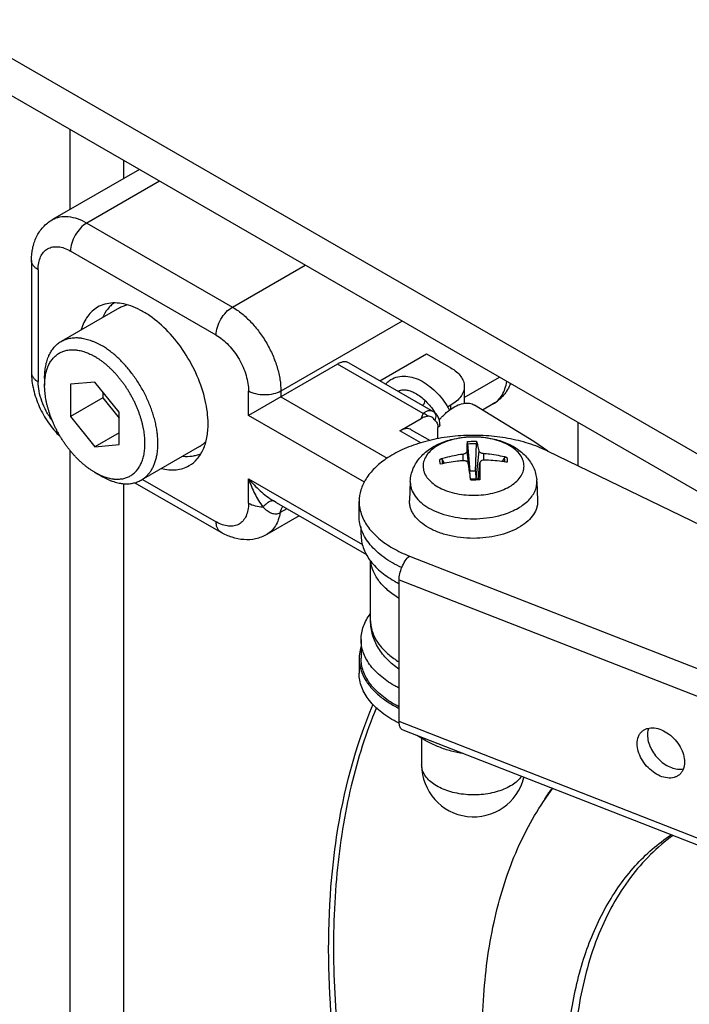
# Model space of a CAD drawing. Units: millimetres. Extents: x 9169 to 10942, y 2572 to 3899.
# Drawn here: x 10477 to 10506, y 2913 to 2956 of the extents above; entities that cross this region are included whole.
import ezdxf

# ---------------------------------------------------------------- set-up
doc = ezdxf.new("R2010")
doc.units = ezdxf.units.MM
doc.layers.add('21_ASSEM_MEMBER', color=7, linetype='Continuous')

msp = doc.modelspace()

# ---------------------------------------------------------------- linework, layer by layer
at = {"color": 7, "linetype": 'Continuous'}
for p, q in [((10473.774, 2955.676), (10520.133, 2928.911)), ((10473.774, 2954.043), (10520.133, 2927.278)), ((10479.262, 2947.382), (10479.262, 2950.875)), ((10481.605, 2948.735), (10481.605, 2949.522)), ((10482.286, 2949.129), (10478.483, 2946.933)), ((10483.165, 2948.621), (10479.983, 2946.784)), ((10479.983, 2946.784), (10486.347, 2943.11)), ((10485.64, 2941.885), (10479.276, 2945.559)), ((10477.568, 2945.151), (10477.568, 2940.252)), ((10486.347, 2943.11), (10489.529, 2944.947)), ((10477.861, 2944.743), (10477.861, 2939.843)), ((10493.772, 2942.498), (10488.468, 2939.436)), ((10492.791, 2939.89), (10494.832, 2941.069)), ((10494.832, 2941.069), (10495.893, 2940.456)), ((10490.943, 2940.619), (10487.054, 2938.374)), ((10494.691, 2938.456), (10490.943, 2940.619)), ((10491.443, 2940.669), (10495.12, 2938.546)), ((10496.478, 2939.161), (10498.014, 2940.048)), ((10496.478, 2939.64), (10496.478, 2938.895)), ((10487.054, 2938.374), (10487.054, 2939.436)), ((10488.468, 2939.436), (10488.468, 2939.191)), ((10488.468, 2939.191), (10493.118, 2936.506)), ((10495.893, 2938.823), (10495.748, 2938.74)), ((10495.893, 2938.652), (10495.893, 2938.823)), ((10497.746, 2938.879), (10497.279, 2938.609)), ((10492.114, 2935.453), (10487.054, 2938.374)), ((10495.128, 2938.541), (10495.12, 2938.546)), ((10493.664, 2937.7), (10494.598, 2938.239)), ((10501.456, 2936.169), (10501.456, 2938.061)), ((10494.585, 2937.168), (10493.664, 2937.7)), ((10494.164, 2937.749), (10494.984, 2937.276)), ((10495.327, 2937.351), (10495.327, 2937.843)), ((10496.621, 2937.133), (10496.692, 2936.284)), ((10496.968, 2935.931), (10497.015, 2937.144)), ((10479.262, 2890.855), (10479.262, 2936.829)), ((10496.416, 2936.685), (10496.419, 2936.391)), ((10496.692, 2936.036), (10496.609, 2936.808)), ((10497.117, 2936.823), (10496.986, 2935.581)), ((10497.331, 2936.416), (10497.331, 2936.712)), ((10500.1, 2936.826), (10523.848, 2925.322)), ((10495.617, 2936.275), (10495.524, 2936.432)), ((10496.692, 2936.284), (10496.722, 2935.924)), ((10497.163, 2936.295), (10497.087, 2935.588)), ((10497.088, 2935.588), (10497.163, 2936.295)), ((10497.164, 2936.305), (10497.163, 2936.295)), ((10498.228, 2936.511), (10498.14, 2936.354)), ((10496.731, 2935.768), (10496.722, 2935.924)), ((10496.968, 2935.931), (10496.984, 2935.581)), ((10481.605, 2887.589), (10481.605, 2935.388)), ((10482.09, 2935.431), (10485.847, 2933.262)), ((10482.422, 2935.578), (10485.64, 2933.72)), ((10487.054, 2935.598), (10492.034, 2932.723)), ((10487.054, 2934.536), (10487.054, 2935.598)), ((10494.123, 2935.49), (10494.087, 2934.654)), ((10494.123, 2935.49), (10494.125, 2935.371)), ((10496.763, 2935.548), (10496.758, 2935.583)), ((10497.157, 2935.594), (10497.156, 2935.559)), ((10499.65, 2935.49), (10499.685, 2934.654)), ((10488.26, 2934.564), (10488.143, 2934.635)), ((10488.26, 2934.564), (10492.205, 2932.286)), ((10491.886, 2933.961), (10491.886, 2934.615)), ((10488.726, 2934.295), (10488.435, 2934.127)), ((10489.266, 2933.983), (10487.847, 2933.163)), ((10491.971, 2933.145), (10491.971, 2933.499)), ((10492.386, 2929.389), (10492.386, 2932.012)), ((10494.083, 2932.224), (10524.563, 2920.308)), ((10493.634, 2931.189), (10524.114, 2919.272)), ((10493.634, 2924.983), (10493.634, 2931.189)), ((10491.971, 2928.572), (10491.971, 2927.756)), ((10491.886, 2927.756), (10491.886, 2927.103)), ((10524.114, 2913.067), (10493.634, 2924.983)), ((10493.791, 2924.621), (10524.271, 2912.704)), ((10494.618, 2924.252), (10494.618, 2923.09))]:
    msp.add_line(p, q, dxfattribs=at)
msp.add_lwpolyline([(10500.125, 2936.814), (10499.516, 2937.237), (10496.925, 2938.826)], dxfattribs=at)
for centre, radius, start, end in [((10492.649, 2936.857), 3.034, 34.2398, 34.4054), ((10492.649, 2936.856), 3.035, 33.6393, 34.2398), ((10492.637, 2936.849), 3.049, 32.252, 33.6383), ((10496.886, 2934.517), 1.417, 86.6733, 91.6659), ((10498.06, 2935.422), 1.591, 2.4503, 4.9812), ((10495.724, 2929.826), 4.747, 240.1943, 240.4681), ((10495.957, 2929.609), 5.242, 243.2651, 243.6051), ((10496.886, 2923.09), 2.268, 180, 346.167), ((10509.845, 2915.061), 11.831, 143.5853, 144.4033)]:
    msp.add_arc(centre, radius, start, end, dxfattribs=at)
for points, knots in [([(10477.568, 2945.151), (10477.568, 2945.329), (10477.601, 2945.682), (10477.767, 2946.186), (10478.059, 2946.624), (10478.333, 2946.846), (10478.483, 2946.933)], [0, 0, 0, 0, 0.255066, 0.504341, 0.752051, 1, 1, 1, 1]), ([(10478.483, 2946.933), (10478.582, 2946.99), (10478.809, 2947.072), (10479.187, 2947.082), (10479.589, 2946.985), (10479.851, 2946.86), (10479.983, 2946.784)], [0, 0, 0, 0, 0.217774, 0.450953, 0.710202, 1, 1, 1, 1]), ([(10479.983, 2946.784), (10479.882, 2946.726), (10479.692, 2946.566), (10479.471, 2946.263), (10479.319, 2945.92), (10479.276, 2945.675), (10479.276, 2945.559)], [0, 0, 0, 0, 0.237236, 0.499998, 0.762761, 1, 1, 1, 1]), ([(10477.861, 2944.743), (10477.861, 2944.844), (10477.877, 2945.037), (10477.955, 2945.302), (10478.086, 2945.516), (10478.269, 2945.67), (10478.493, 2945.751), (10478.745, 2945.758), (10479.013, 2945.693), (10479.188, 2945.61), (10479.276, 2945.559)], [0, 0, 0, 0, 0.144889, 0.274536, 0.391115, 0.500002, 0.608889, 0.725467, 0.855113, 1, 1, 1, 1]), ([(10477.861, 2944.743), (10477.817, 2944.768), (10477.738, 2944.823), (10477.643, 2944.923), (10477.583, 2945.033), (10477.568, 2945.113), (10477.568, 2945.151)], [0, 0, 0, 0, 0.289702, 0.549087, 0.782216, 1, 1, 1, 1]), ([(10480.458, 2943.104), (10480.374, 2943.056), (10480.216, 2942.939), (10479.942, 2942.631), (10479.807, 2942.338), (10479.746, 2942.133)], [0, 0, 0, 0, 0.234354, 0.47571, 1, 1, 1, 1]), ([(10485.286, 2938.007), (10485.286, 2938.349), (10485.19, 2939.067), (10484.833, 2940.123), (10484.283, 2941.14), (10483.585, 2942.034), (10482.905, 2942.636), (10482.334, 2942.985), (10481.921, 2943.168), (10481.518, 2943.275), (10481.132, 2943.304), (10480.774, 2943.251), (10480.556, 2943.161), (10480.458, 2943.104)], [0, 0, 0, 0, 0.12865, 0.270202, 0.417318, 0.561627, 0.695263, 0.756269, 0.812761, 0.864711, 0.912533, 0.957151, 1, 1, 1, 1]), ([(10485.64, 2941.885), (10485.64, 2942.001), (10485.683, 2942.245), (10485.835, 2942.589), (10486.056, 2942.892), (10486.246, 2943.052), (10486.347, 2943.11)], [0, 0, 0, 0, 0.237239, 0.500002, 0.762764, 1, 1, 1, 1]), ([(10486.347, 2943.11), (10486.492, 2943.026), (10486.779, 2942.825), (10487.173, 2942.456), (10487.537, 2942.019), (10487.856, 2941.532), (10488.119, 2941.012), (10488.315, 2940.479), (10488.437, 2939.952), (10488.468, 2939.603), (10488.468, 2939.436)], [0, 0, 0, 0, 0.114154, 0.237325, 0.366975, 0.499999, 0.633023, 0.762673, 0.885845, 1, 1, 1, 1]), ([(10485.64, 2941.885), (10485.737, 2941.829), (10485.928, 2941.695), (10486.286, 2941.36), (10486.664, 2940.844), (10486.922, 2940.258), (10487.033, 2939.781), (10487.054, 2939.548), (10487.054, 2939.436)], [0, 0, 0, 0, 0.114249, 0.237551, 0.499995, 0.76244, 0.885747, 1, 1, 1, 1]), ([(10491.443, 2940.669), (10491.41, 2940.688), (10491.334, 2940.716), (10491.208, 2940.719), (10491.074, 2940.686), (10490.987, 2940.645), (10490.943, 2940.619)], [0, 0, 0, 0, 0.217784, 0.450911, 0.710297, 1, 1, 1, 1]), ([(10477.568, 2940.252), (10477.568, 2940.001), (10477.635, 2939.486), (10477.893, 2938.742), (10478.286, 2938.045), (10478.629, 2937.632), (10478.818, 2937.447)], [0, 0, 0, 0, 0.239583, 0.490948, 0.747624, 1, 1, 1, 1]), ([(10477.568, 2940.252), (10477.568, 2940.214), (10477.583, 2940.134), (10477.643, 2940.024), (10477.738, 2939.924), (10477.817, 2939.869), (10477.861, 2939.844)], [0, 0, 0, 0, 0.217784, 0.450913, 0.710298, 1, 1, 1, 1]), ([(10493.274, 2939.938), (10493.369, 2939.996), (10493.583, 2940.082), (10493.933, 2940.105), (10494.293, 2940.031), (10494.648, 2939.873), (10494.99, 2939.641), (10495.423, 2939.241), (10495.69, 2938.87), (10495.836, 2938.603)], [0, 0, 0, 0, 0.105018, 0.212664, 0.325832, 0.446811, 0.576357, 0.713518, 1, 1, 1, 1]), ([(10495.893, 2940.456), (10495.98, 2940.405), (10496.14, 2940.296), (10496.33, 2940.096), (10496.45, 2939.875), (10496.478, 2939.716), (10496.478, 2939.64)], [0, 0, 0, 0, 0.289778, 0.549073, 0.782228, 1, 1, 1, 1]), ([(10478.47, 2938.15), (10478.376, 2938.28), (10478.207, 2938.551), (10478.015, 2938.982), (10477.893, 2939.415), (10477.861, 2939.704), (10477.861, 2939.843)], [0, 0, 0, 0, 0.263278, 0.523957, 0.772262, 1, 1, 1, 1]), ([(10493.045, 2939.745), (10493.061, 2939.764), (10493.131, 2939.836), (10493.21, 2939.899), (10493.274, 2939.938)], [0, 0, 0, 0, 0.251314, 1, 1, 1, 1]), ([(10496.478, 2939.64), (10496.478, 2939.563), (10496.45, 2939.405), (10496.33, 2939.184), (10496.14, 2938.983), (10495.98, 2938.874), (10495.893, 2938.823)], [0, 0, 0, 0, 0.217773, 0.450928, 0.710222, 1, 1, 1, 1]), ([(10497.746, 2938.879), (10497.824, 2938.923), (10497.971, 2939.037), (10498.144, 2939.266), (10498.271, 2939.545), (10498.32, 2939.752), (10498.338, 2939.86)], [0, 0, 0, 0, 0.227216, 0.46471, 0.720593, 1, 1, 1, 1]), ([(10498.499, 2939.769), (10498.463, 2939.677), (10498.376, 2939.498), (10498.205, 2939.254), (10497.995, 2939.043), (10497.832, 2938.928), (10497.746, 2938.879)], [0, 0, 0, 0, 0.249976, 0.499761, 0.749599, 1, 1, 1, 1]), ([(10488.468, 2939.436), (10488.368, 2939.378), (10488.134, 2939.293), (10487.761, 2939.253), (10487.388, 2939.293), (10487.154, 2939.378), (10487.054, 2939.436)], [0, 0, 0, 0, 0.237237, 0.499999, 0.762762, 1, 1, 1, 1]), ([(10493.591, 2939.429), (10493.629, 2939.452), (10493.721, 2939.487), (10493.884, 2939.498), (10494.077, 2939.463), (10494.292, 2939.377), (10494.518, 2939.24), (10494.829, 2938.987), (10495.032, 2938.747), (10495.152, 2938.571)], [0, 0, 0, 0, 0.069717, 0.151976, 0.253033, 0.374007, 0.512816, 0.666162, 1, 1, 1, 1]), ([(10494.666, 2938.81), (10494.693, 2938.841), (10494.739, 2938.908), (10494.763, 2938.986), (10494.768, 2939.024)], [0, 0, 0, 0, 0.521361, 1, 1, 1, 1]), ([(10495.83, 2938.606), (10495.927, 2938.679), (10496.121, 2938.802), (10496.423, 2938.907), (10496.698, 2938.919), (10496.859, 2938.864), (10496.925, 2938.826)], [0, 0, 0, 0, 0.310087, 0.579149, 0.805468, 1, 1, 1, 1]), ([(10494.691, 2938.456), (10494.678, 2938.439), (10494.636, 2938.373), (10494.607, 2938.297), (10494.598, 2938.239)], [0, 0, 0, 0, 0.263283, 1, 1, 1, 1]), ([(10494.891, 2938.333), (10494.842, 2938.327), (10494.741, 2938.307), (10494.645, 2938.266), (10494.598, 2938.239)], [0, 0, 0, 0, 0.473382, 1, 1, 1, 1]), ([(10494.691, 2938.456), (10494.721, 2938.487), (10494.786, 2938.542), (10494.899, 2938.588), (10495.016, 2938.591), (10495.088, 2938.565), (10495.12, 2938.546)], [0, 0, 0, 0, 0.277087, 0.528028, 0.764411, 1, 1, 1, 1]), ([(10494.891, 2938.333), (10494.877, 2938.349), (10494.821, 2938.404), (10494.747, 2938.442), (10494.691, 2938.456)], [0, 0, 0, 0, 0.264942, 1, 1, 1, 1]), ([(10495.186, 2938.162), (10495.158, 2938.215), (10495.098, 2938.29), (10494.984, 2938.335), (10494.922, 2938.336), (10494.891, 2938.333)], [0, 0, 0, 0, 0.4971, 0.73968, 1, 1, 1, 1]), ([(10495.415, 2937.966), (10495.415, 2938.078), (10495.384, 2938.251), (10495.261, 2938.441), (10495.175, 2938.513), (10495.128, 2938.541)], [0, 0, 0, 0, 0.504771, 0.752506, 1, 1, 1, 1]), ([(10495.128, 2938.541), (10495.154, 2938.526), (10495.203, 2938.478), (10495.239, 2938.376), (10495.232, 2938.264), (10495.204, 2938.194), (10495.186, 2938.162)], [0, 0, 0, 0, 0.218028, 0.46806, 0.73822, 1, 1, 1, 1]), ([(10495.389, 2938.172), (10495.421, 2938.213), (10495.555, 2938.37), (10495.707, 2938.513), (10495.83, 2938.606)], [0, 0, 0, 0, 0.253245, 1, 1, 1, 1]), ([(10484.458, 2936.176), (10484.59, 2936.252), (10484.836, 2936.459), (10485.099, 2936.889), (10485.255, 2937.418), (10485.286, 2937.804), (10485.286, 2938.007)], [0, 0, 0, 0, 0.217768, 0.450949, 0.710192, 1, 1, 1, 1]), ([(10495.186, 2938.162), (10495.208, 2938.148), (10495.25, 2938.112), (10495.295, 2938.037), (10495.322, 2937.945), (10495.327, 2937.878), (10495.327, 2937.843)], [0, 0, 0, 0, 0.217695, 0.451199, 0.710639, 1, 1, 1, 1]), ([(10495.415, 2937.966), (10495.415, 2937.954), (10495.411, 2937.931), (10495.385, 2937.884), (10495.352, 2937.858), (10495.327, 2937.843)], [0, 0, 0, 0, 0.218408, 0.452257, 1, 1, 1, 1]), ([(10500.1, 2936.826), (10499.839, 2936.952), (10499.278, 2937.17), (10498.381, 2937.388), (10497.427, 2937.503), (10496.453, 2937.509), (10495.496, 2937.406), (10494.59, 2937.199), (10493.77, 2936.895), (10493.277, 2936.622), (10493.056, 2936.47)], [0, 0, 0, 0, 0.118681, 0.245351, 0.377187, 0.510917, 0.643128, 0.770527, 0.890208, 1, 1, 1, 1]), ([(10494.164, 2937.749), (10494.131, 2937.768), (10494.055, 2937.796), (10493.929, 2937.799), (10493.795, 2937.767), (10493.708, 2937.725), (10493.664, 2937.7)], [0, 0, 0, 0, 0.217784, 0.450911, 0.710297, 1, 1, 1, 1]), ([(10494.571, 2936.554), (10494.704, 2936.704), (10495.023, 2936.968), (10495.59, 2937.242), (10496.222, 2937.405), (10496.886, 2937.46), (10497.551, 2937.405), (10498.182, 2937.242), (10498.75, 2936.968), (10499.069, 2936.704), (10499.202, 2936.554)], [0, 0, 0, 0, 0.118038, 0.240506, 0.368426, 0.500013, 0.631597, 0.759511, 0.881965, 1, 1, 1, 1]), ([(10499.089, 2936.219), (10499.086, 2936.261), (10499.071, 2936.346), (10499.012, 2936.514), (10498.882, 2936.718), (10498.654, 2936.931), (10498.36, 2937.114), (10498.012, 2937.26), (10497.623, 2937.364), (10497.205, 2937.424), (10496.776, 2937.435), (10496.351, 2937.399), (10495.946, 2937.316), (10495.576, 2937.19), (10495.254, 2937.024), (10494.993, 2936.825), (10494.802, 2936.598), (10494.708, 2936.387), (10494.679, 2936.217), (10494.679, 2936.133), (10494.683, 2936.091)], [0, 0, 0, 0, 0.022705, 0.04605, 0.09584, 0.15142, 0.213418, 0.281446, 0.3544, 0.430694, 0.508463, 0.585721, 0.660524, 0.731128, 0.796168, 0.854872, 0.907333, 0.95481, 0.977516, 1, 1, 1, 1]), ([(10496.609, 2936.808), (10496.609, 2936.886), (10496.609, 2937.026), (10496.613, 2937.166), (10496.616, 2937.228)], [0, 0, 0, 0, 0.556278, 1, 1, 1, 1]), ([(10496.616, 2937.228), (10496.649, 2937.232), (10496.78, 2937.243), (10496.911, 2937.244), (10497.01, 2937.24)], [0, 0, 0, 0, 0.248868, 1, 1, 1, 1]), ([(10496.621, 2937.133), (10496.62, 2937.152), (10496.618, 2937.179), (10496.616, 2937.211), (10496.616, 2937.223), (10496.616, 2937.228)], [0, 0, 0, 0, 0.612902, 0.849351, 1, 1, 1, 1]), ([(10496.621, 2937.133), (10496.654, 2937.136), (10496.785, 2937.149), (10496.917, 2937.15), (10497.015, 2937.144)], [0, 0, 0, 0, 0.248757, 1, 1, 1, 1]), ([(10497.009, 2937.24), (10497.011, 2937.235), (10497.013, 2937.223), (10497.015, 2937.201), (10497.016, 2937.174), (10497.015, 2937.154), (10497.015, 2937.144)], [0, 0, 0, 0, 0.152386, 0.388575, 0.682899, 1, 1, 1, 1]), ([(10497.009, 2937.24), (10497.031, 2937.179), (10497.071, 2937.041), (10497.102, 2936.901), (10497.117, 2936.823)], [0, 0, 0, 0, 0.447582, 1, 1, 1, 1]), ([(10495.421, 2936.465), (10495.502, 2936.49), (10495.828, 2936.586), (10496.163, 2936.652), (10496.416, 2936.685)], [0, 0, 0, 0, 0.249806, 1, 1, 1, 1]), ([(10496.416, 2936.685), (10496.442, 2936.689), (10496.489, 2936.699), (10496.544, 2936.723), (10496.577, 2936.748), (10496.595, 2936.767), (10496.606, 2936.787), (10496.609, 2936.801), (10496.609, 2936.808)], [0, 0, 0, 0, 0.315479, 0.596976, 0.718048, 0.824204, 0.916859, 1, 1, 1, 1]), ([(10497.117, 2936.823), (10497.12, 2936.808), (10497.134, 2936.787), (10497.161, 2936.765), (10497.198, 2936.742), (10497.255, 2936.722), (10497.305, 2936.714), (10497.331, 2936.712)], [0, 0, 0, 0, 0.176464, 0.285684, 0.409311, 0.691653, 1, 1, 1, 1]), ([(10497.331, 2936.712), (10497.415, 2936.706), (10497.752, 2936.674), (10498.086, 2936.612), (10498.331, 2936.549)], [0, 0, 0, 0, 0.25103, 1, 1, 1, 1]), ([(10483.241, 2936.049), (10483.453, 2935.997), (10483.779, 2935.964), (10484.19, 2936.047), (10484.373, 2936.127), (10484.458, 2936.176)], [0, 0, 0, 0, 0.524872, 0.766029, 1, 1, 1, 1]), ([(10493.056, 2936.47), (10492.878, 2936.348), (10492.556, 2936.087), (10492.177, 2935.629), (10491.941, 2935.133), (10491.886, 2934.784), (10491.886, 2934.615)], [0, 0, 0, 0, 0.284548, 0.542014, 0.777336, 1, 1, 1, 1]), ([(10494.123, 2935.49), (10494.127, 2935.589), (10494.154, 2935.784), (10494.246, 2936.065), (10494.386, 2936.325), (10494.505, 2936.481), (10494.571, 2936.554)], [0, 0, 0, 0, 0.250485, 0.500417, 0.75009, 1, 1, 1, 1]), ([(10495.418, 2936.351), (10495.415, 2936.379), (10495.415, 2936.418), (10495.42, 2936.455), (10495.421, 2936.465)], [0, 0, 0, 0, 0.749089, 1, 1, 1, 1]), ([(10495.441, 2936.238), (10495.438, 2936.247), (10495.427, 2936.284), (10495.42, 2936.322), (10495.418, 2936.351)], [0, 0, 0, 0, 0.253296, 1, 1, 1, 1]), ([(10495.421, 2936.465), (10495.44, 2936.471), (10495.472, 2936.472), (10495.507, 2936.454), (10495.52, 2936.44), (10495.524, 2936.432)], [0, 0, 0, 0, 0.516625, 0.764694, 1, 1, 1, 1]), ([(10496.442, 2936.392), (10496.357, 2936.385), (10496.021, 2936.354), (10495.687, 2936.296), (10495.441, 2936.238)], [0, 0, 0, 0, 0.251388, 1, 1, 1, 1]), ([(10495.524, 2936.432), (10495.52, 2936.403), (10495.516, 2936.344), (10495.523, 2936.285), (10495.53, 2936.257)], [0, 0, 0, 0, 0.499048, 1, 1, 1, 1]), ([(10496.655, 2936.28), (10496.652, 2936.298), (10496.635, 2936.334), (10496.584, 2936.371), (10496.517, 2936.391), (10496.467, 2936.394), (10496.442, 2936.392)], [0, 0, 0, 0, 0.201842, 0.434304, 0.704343, 1, 1, 1, 1]), ([(10496.758, 2935.583), (10496.749, 2935.645), (10496.715, 2935.878), (10496.681, 2936.11), (10496.655, 2936.28)], [0, 0, 0, 0, 0.267198, 1, 1, 1, 1]), ([(10496.997, 2934.883), (10497.14, 2934.887), (10497.421, 2934.911), (10497.827, 2934.994), (10498.197, 2935.121), (10498.518, 2935.286), (10498.779, 2935.486), (10498.97, 2935.713), (10499.064, 2935.924), (10499.093, 2936.094), (10499.093, 2936.178), (10499.089, 2936.219)], [0, 0, 0, 0, 0.15718, 0.309351, 0.452991, 0.58531, 0.704742, 0.811477, 0.908067, 0.954256, 1, 1, 1, 1]), ([(10497.163, 2936.295), (10497.164, 2936.241), (10497.163, 2936.007), (10497.16, 2935.774), (10497.157, 2935.594)], [0, 0, 0, 0, 0.23201, 1, 1, 1, 1]), ([(10497.356, 2936.418), (10497.332, 2936.419), (10497.286, 2936.414), (10497.225, 2936.392), (10497.186, 2936.36), (10497.169, 2936.329), (10497.165, 2936.313), (10497.164, 2936.305)], [0, 0, 0, 0, 0.297614, 0.565699, 0.795827, 0.899823, 1, 1, 1, 1]), ([(10498.351, 2936.322), (10498.27, 2936.337), (10497.941, 2936.389), (10497.607, 2936.414), (10497.356, 2936.418)], [0, 0, 0, 0, 0.247556, 1, 1, 1, 1]), ([(10498.228, 2936.511), (10498.233, 2936.519), (10498.246, 2936.534), (10498.28, 2936.553), (10498.312, 2936.554), (10498.331, 2936.549)], [0, 0, 0, 0, 0.237968, 0.4882, 1, 1, 1, 1]), ([(10498.254, 2936.337), (10498.255, 2936.366), (10498.252, 2936.426), (10498.238, 2936.483), (10498.228, 2936.511)], [0, 0, 0, 0, 0.495463, 1, 1, 1, 1]), ([(10498.331, 2936.549), (10498.334, 2936.54), (10498.345, 2936.503), (10498.352, 2936.465), (10498.355, 2936.436)], [0, 0, 0, 0, 0.253296, 1, 1, 1, 1]), ([(10498.355, 2936.436), (10498.357, 2936.408), (10498.357, 2936.37), (10498.353, 2936.332), (10498.351, 2936.323)], [0, 0, 0, 0, 0.749089, 1, 1, 1, 1]), ([(10499.202, 2936.554), (10499.263, 2936.486), (10499.376, 2936.339), (10499.511, 2936.097), (10499.605, 2935.835), (10499.637, 2935.653), (10499.645, 2935.561)], [0, 0, 0, 0, 0.249946, 0.49962, 0.749515, 1, 1, 1, 1]), ([(10494.683, 2936.091), (10494.687, 2936.049), (10494.701, 2935.965), (10494.76, 2935.797), (10494.891, 2935.593), (10495.119, 2935.38), (10495.412, 2935.197), (10495.76, 2935.051), (10496.15, 2934.946), (10496.567, 2934.887), (10496.853, 2934.879), (10496.997, 2934.883)], [0, 0, 0, 0, 0.044655, 0.090566, 0.188493, 0.297808, 0.419741, 0.553532, 0.697009, 0.847048, 1, 1, 1, 1]), ([(10496.845, 2935.933), (10496.835, 2935.933), (10496.794, 2935.931), (10496.753, 2935.928), (10496.722, 2935.924)], [0, 0, 0, 0, 0.251094, 1, 1, 1, 1]), ([(10487.054, 2935.598), (10487.211, 2935.416), (10487.466, 2935.155), (10487.839, 2934.843), (10488.039, 2934.701), (10488.143, 2934.635)], [0, 0, 0, 0, 0.495525, 0.74691, 1, 1, 1, 1]), ([(10487.054, 2935.598), (10487.131, 2935.374), (10487.309, 2934.947), (10487.546, 2934.546), (10487.683, 2934.369)], [0, 0, 0, 0, 0.514046, 1, 1, 1, 1]), ([(10494.125, 2935.371), (10494.13, 2935.318), (10494.149, 2935.212), (10494.222, 2935.002), (10494.386, 2934.747), (10494.672, 2934.479), (10495.039, 2934.25), (10495.475, 2934.067), (10495.964, 2933.936), (10496.486, 2933.862), (10496.845, 2933.852), (10497.025, 2933.857)], [0, 0, 0, 0, 0.044658, 0.090576, 0.188511, 0.297834, 0.419772, 0.553563, 0.697034, 0.847063, 1, 1, 1, 1]), ([(10497.154, 2935.593), (10497.121, 2935.59), (10496.989, 2935.578), (10496.856, 2935.576), (10496.757, 2935.582)], [0, 0, 0, 0, 0.248677, 1, 1, 1, 1]), ([(10497.156, 2935.559), (10497.123, 2935.556), (10496.993, 2935.544), (10496.861, 2935.543), (10496.763, 2935.548)], [0, 0, 0, 0, 0.248868, 1, 1, 1, 1]), ([(10498.114, 2934.021), (10498.336, 2934.085), (10498.653, 2934.206), (10499.025, 2934.432), (10499.253, 2934.616), (10499.434, 2934.818), (10499.564, 2935.034), (10499.64, 2935.26), (10499.653, 2935.415), (10499.65, 2935.49)], [0, 0, 0, 0, 0.304168, 0.442482, 0.570539, 0.688574, 0.797791, 0.900489, 1, 1, 1, 1]), ([(10487.054, 2934.536), (10487.054, 2934.435), (10487.038, 2934.242), (10486.96, 2933.977), (10486.829, 2933.763), (10486.646, 2933.609), (10486.422, 2933.528), (10486.171, 2933.521), (10485.903, 2933.586), (10485.728, 2933.669), (10485.64, 2933.72)], [0, 0, 0, 0, 0.144894, 0.274538, 0.391121, 0.500019, 0.608913, 0.725487, 0.855118, 1, 1, 1, 1]), ([(10487.054, 2934.537), (10487.144, 2934.485), (10487.351, 2934.406), (10487.568, 2934.374), (10487.683, 2934.369)], [0, 0, 0, 0, 0.474711, 1, 1, 1, 1]), ([(10488.143, 2934.635), (10488.118, 2934.644), (10488.069, 2934.642), (10488.006, 2934.62), (10487.923, 2934.578), (10487.812, 2934.495), (10487.727, 2934.415), (10487.683, 2934.369)], [0, 0, 0, 0, 0.14783, 0.246854, 0.364975, 0.655271, 1, 1, 1, 1]), ([(10491.886, 2934.615), (10491.886, 2934.509), (10491.907, 2934.296), (10491.966, 2934.091), (10492.004, 2933.991)], [0, 0, 0, 0, 0.494291, 1, 1, 1, 1]), ([(10497.027, 2933), (10496.835, 2932.994), (10496.456, 2933.006), (10495.903, 2933.089), (10495.391, 2933.235), (10494.939, 2933.437), (10494.566, 2933.689), (10494.327, 2933.941), (10494.195, 2934.157), (10494.128, 2934.32), (10494.09, 2934.487), (10494.085, 2934.599), (10494.087, 2934.654)], [0, 0, 0, 0, 0.154942, 0.306603, 0.450957, 0.58464, 0.705458, 0.812986, 0.862429, 0.909574, 0.955142, 1, 1, 1, 1]), ([(10499.685, 2934.654), (10499.688, 2934.602), (10499.683, 2934.497), (10499.639, 2934.285), (10499.512, 2934.024), (10499.265, 2933.743), (10498.933, 2933.497), (10498.528, 2933.293), (10498.064, 2933.137), (10497.557, 2933.035), (10497.206, 2933.005), (10497.027, 2933)], [0, 0, 0, 0, 0.045577, 0.091779, 0.188819, 0.296154, 0.41602, 0.54845, 0.691853, 0.843507, 1, 1, 1, 1]), ([(10487.683, 2934.369), (10487.738, 2934.312), (10487.851, 2934.208), (10488.042, 2934.096), (10488.247, 2934.055), (10488.379, 2934.094), (10488.435, 2934.127)], [0, 0, 0, 0, 0.281255, 0.536952, 0.771079, 1, 1, 1, 1]), ([(10488.435, 2934.127), (10488.417, 2934.02), (10488.367, 2933.817), (10488.241, 2933.543), (10488.068, 2933.319), (10487.923, 2933.207), (10487.847, 2933.163)], [0, 0, 0, 0, 0.27877, 0.534609, 0.772302, 1, 1, 1, 1]), ([(10488.559, 2934.392), (10488.526, 2934.358), (10488.471, 2934.273), (10488.444, 2934.177), (10488.435, 2934.127)], [0, 0, 0, 0, 0.48322, 1, 1, 1, 1]), ([(10497.025, 2933.857), (10497.212, 2933.863), (10497.58, 2933.895), (10497.94, 2933.972), (10498.114, 2934.021)], [0, 0, 0, 0, 0.508737, 1, 1, 1, 1]), ([(10485.847, 2933.262), (10485.814, 2933.281), (10485.752, 2933.333), (10485.686, 2933.441), (10485.647, 2933.573), (10485.64, 2933.669), (10485.64, 2933.72)], [0, 0, 0, 0, 0.217785, 0.450914, 0.710299, 1, 1, 1, 1]), ([(10493.739, 2931.718), (10493.466, 2931.846), (10493.082, 2932.065), (10492.641, 2932.425), (10492.293, 2932.789), (10492.036, 2933.2), (10491.908, 2933.636), (10491.886, 2933.854), (10491.886, 2933.961)], [0, 0, 0, 0, 0.295011, 0.429996, 0.556645, 0.787256, 0.894892, 1, 1, 1, 1]), ([(10492.004, 2933.991), (10492.075, 2933.805), (10492.288, 2933.437), (10492.755, 2932.958), (10493.364, 2932.542), (10493.832, 2932.322), (10494.083, 2932.224)], [0, 0, 0, 0, 0.212717, 0.44867, 0.711336, 1, 1, 1, 1]), ([(10487.847, 2933.163), (10487.697, 2933.077), (10487.368, 2932.95), (10486.842, 2932.917), (10486.323, 2933.025), (10486.001, 2933.173), (10485.847, 2933.262)], [0, 0, 0, 0, 0.247942, 0.495657, 0.744934, 1, 1, 1, 1]), ([(10491.971, 2933.145), (10491.971, 2933.052), (10491.987, 2932.864), (10492.059, 2932.586), (10492.179, 2932.314), (10492.343, 2932.05), (10492.551, 2931.798), (10492.893, 2931.471), (10493.195, 2931.263), (10493.411, 2931.138)], [0, 0, 0, 0, 0.108047, 0.21813, 0.332105, 0.451501, 0.577463, 0.710725, 1, 1, 1, 1]), ([(10493.628, 2930.373), (10493.458, 2930.476), (10493.145, 2930.698), (10492.763, 2931.092), (10492.502, 2931.522), (10492.415, 2931.833), (10492.397, 2931.985)], [0, 0, 0, 0, 0.285964, 0.545088, 0.780638, 1, 1, 1, 1]), ([(10493.751, 2931.729), (10493.792, 2931.828), (10493.884, 2932.007), (10494.012, 2932.164), (10494.083, 2932.224)], [0, 0, 0, 0, 0.537708, 1, 1, 1, 1]), ([(10493.634, 2931.189), (10493.634, 2931.277), (10493.658, 2931.462), (10493.714, 2931.639), (10493.751, 2931.729)], [0, 0, 0, 0, 0.475022, 1, 1, 1, 1]), ([(10493.411, 2931.138), (10493.428, 2931.128), (10493.5, 2931.087), (10493.573, 2931.048), (10493.629, 2931.02)], [0, 0, 0, 0, 0.24717, 1, 1, 1, 1]), ([(10491.971, 2928.572), (10491.971, 2928.67), (10491.989, 2928.867), (10492.068, 2929.158), (10492.198, 2929.441), (10492.315, 2929.619), (10492.38, 2929.706)], [0, 0, 0, 0, 0.23842, 0.481748, 0.73441, 1, 1, 1, 1]), ([(10493.622, 2927.277), (10493.442, 2927.402), (10493.108, 2927.68), (10492.708, 2928.185), (10492.447, 2928.764), (10492.386, 2929.182), (10492.386, 2929.389)], [0, 0, 0, 0, 0.258911, 0.509207, 0.755304, 1, 1, 1, 1]), ([(10492.386, 2929.389), (10492.386, 2929.362), (10492.389, 2929.255), (10492.403, 2929.148), (10492.42, 2929.069)], [0, 0, 0, 0, 0.249, 1, 1, 1, 1]), ([(10492.42, 2929.069), (10492.451, 2928.929), (10492.554, 2928.645), (10492.816, 2928.255), (10493.18, 2927.896), (10493.47, 2927.692), (10493.628, 2927.597)], [0, 0, 0, 0, 0.220233, 0.457168, 0.716309, 1, 1, 1, 1]), ([(10493.411, 2926.566), (10493.195, 2926.69), (10492.893, 2926.899), (10492.551, 2927.226), (10492.343, 2927.478), (10492.179, 2927.741), (10492.059, 2928.013), (10491.987, 2928.291), (10491.971, 2928.479), (10491.971, 2928.572)], [0, 0, 0, 0, 0.289275, 0.422537, 0.548499, 0.667895, 0.78187, 0.891953, 1, 1, 1, 1]), ([(10491.959, 2928.248), (10491.947, 2928.207), (10491.905, 2928.047), (10491.886, 2927.88), (10491.886, 2927.756)], [0, 0, 0, 0, 0.253452, 1, 1, 1, 1]), ([(10491.886, 2927.756), (10491.886, 2927.651), (10491.907, 2927.438), (10491.966, 2927.232), (10492.004, 2927.132)], [0, 0, 0, 0, 0.494291, 1, 1, 1, 1]), ([(10493.411, 2925.749), (10493.195, 2925.874), (10492.893, 2926.082), (10492.551, 2926.409), (10492.343, 2926.661), (10492.179, 2926.925), (10492.059, 2927.197), (10491.987, 2927.475), (10491.971, 2927.663), (10491.971, 2927.756)], [0, 0, 0, 0, 0.289275, 0.422537, 0.548499, 0.667895, 0.78187, 0.891953, 1, 1, 1, 1]), ([(10492.004, 2927.132), (10492.057, 2926.994), (10492.202, 2926.719), (10492.506, 2926.343), (10492.899, 2925.998), (10493.202, 2925.8), (10493.364, 2925.707)], [0, 0, 0, 0, 0.221518, 0.460284, 0.719423, 1, 1, 1, 1]), ([(10493.599, 2924.928), (10493.345, 2925.056), (10492.884, 2925.337), (10492.327, 2925.864), (10492.024, 2926.373), (10491.906, 2926.791), (10491.886, 2927), (10491.886, 2927.103)], [0, 0, 0, 0, 0.293305, 0.55378, 0.785254, 0.893804, 1, 1, 1, 1]), ([(10493.629, 2926.448), (10493.61, 2926.457), (10493.537, 2926.495), (10493.464, 2926.535), (10493.411, 2926.566)], [0, 0, 0, 0, 0.252823, 1, 1, 1, 1]), ([(10490.656, 2917.766), (10490.712, 2918.492), (10491.016, 2921.209), (10491.711, 2923.896), (10492.5, 2925.742)], [0, 0, 0, 0, 0.266195, 1, 1, 1, 1]), ([(10492.641, 2925.597), (10492.18, 2924.494), (10491.429, 2922.11), (10490.822, 2918.272), (10490.7, 2914.106), (10491.063, 2909.682), (10491.904, 2905.077), (10493.208, 2900.369), (10494.952, 2895.641), (10496.38, 2892.548), (10497.159, 2891.017)], [0, 0, 0, 0, 0.100054, 0.208052, 0.324161, 0.448003, 0.578764, 0.715304, 0.856233, 1, 1, 1, 1]), ([(10493.384, 2925.696), (10493.403, 2925.685), (10493.481, 2925.641), (10493.561, 2925.6), (10493.621, 2925.57)], [0, 0, 0, 0, 0.247107, 1, 1, 1, 1]), ([(10493.629, 2925.631), (10493.61, 2925.641), (10493.537, 2925.679), (10493.464, 2925.719), (10493.411, 2925.749)], [0, 0, 0, 0, 0.252823, 1, 1, 1, 1]), ([(10493.791, 2924.621), (10493.766, 2924.63), (10493.717, 2924.666), (10493.668, 2924.749), (10493.64, 2924.858), (10493.634, 2924.939), (10493.634, 2924.983)], [0, 0, 0, 0, 0.193651, 0.416431, 0.684351, 1, 1, 1, 1]), ([(10504.035, 2924.02), (10504.035, 2924.126), (10504.06, 2924.284), (10504.157, 2924.464), (10504.223, 2924.536), (10504.259, 2924.566)], [0, 0, 0, 0, 0.524624, 0.766028, 1, 1, 1, 1]), ([(10504.259, 2924.566), (10504.292, 2924.595), (10504.366, 2924.644), (10504.54, 2924.711), (10504.796, 2924.723), (10505.113, 2924.634), (10505.424, 2924.452), (10505.701, 2924.196), (10505.922, 2923.888), (10506.067, 2923.555), (10506.105, 2923.321), (10506.105, 2923.21)], [0, 0, 0, 0, 0.048385, 0.098085, 0.205022, 0.3258, 0.45919, 0.600139, 0.741721, 0.876834, 1, 1, 1, 1]), ([(10504.535, 2924.701), (10504.527, 2924.679), (10504.495, 2924.582), (10504.483, 2924.479), (10504.483, 2924.402)], [0, 0, 0, 0, 0.239239, 1, 1, 1, 1]), ([(10495.369, 2923.876), (10495.206, 2923.942), (10494.882, 2924.095), (10494.573, 2924.277), (10494.42, 2924.374)], [0, 0, 0, 0, 0.491511, 1, 1, 1, 1]), ([(10504.483, 2924.402), (10504.483, 2924.207), (10504.57, 2923.903), (10504.784, 2923.55), (10504.999, 2923.304), (10505.249, 2923.105), (10505.518, 2922.965), (10505.788, 2922.894), (10505.967, 2922.898), (10506.049, 2922.914)], [0, 0, 0, 0, 0.245057, 0.380405, 0.517874, 0.652361, 0.779254, 0.895378, 1, 1, 1, 1]), ([(10496.428, 2923.589), (10496.251, 2923.616), (10495.891, 2923.689), (10495.543, 2923.806), (10495.369, 2923.876)], [0, 0, 0, 0, 0.487878, 1, 1, 1, 1]), ([(10505.881, 2922.664), (10505.848, 2922.636), (10505.773, 2922.586), (10505.6, 2922.519), (10505.343, 2922.507), (10505.026, 2922.597), (10504.716, 2922.778), (10504.438, 2923.034), (10504.217, 2923.342), (10504.073, 2923.675), (10504.035, 2923.909), (10504.035, 2924.02)], [0, 0, 0, 0, 0.048385, 0.098085, 0.205022, 0.3258, 0.45919, 0.600139, 0.741721, 0.876834, 1, 1, 1, 1]), ([(10498.983, 2922.591), (10498.931, 2922.518), (10498.803, 2922.378), (10498.565, 2922.201), (10498.279, 2922.049), (10497.953, 2921.928), (10497.596, 2921.84), (10497.219, 2921.789), (10496.833, 2921.775), (10496.447, 2921.799), (10496.075, 2921.861), (10495.726, 2921.958), (10495.41, 2922.088), (10495.137, 2922.247), (10494.913, 2922.432), (10494.746, 2922.637), (10494.658, 2922.825), (10494.624, 2922.977), (10494.618, 2923.053), (10494.618, 2923.09)], [0, 0, 0, 0, 0.051758, 0.108862, 0.171329, 0.238617, 0.309781, 0.383601, 0.458684, 0.533563, 0.606782, 0.676988, 0.743024, 0.804043, 0.85964, 0.910018, 0.956159, 0.978238, 1, 1, 1, 1]), ([(10506.105, 2923.21), (10506.105, 2923.104), (10506.08, 2922.946), (10505.982, 2922.767), (10505.917, 2922.695), (10505.881, 2922.664)], [0, 0, 0, 0, 0.524624, 0.766028, 1, 1, 1, 1]), ([(10502.001, 2893.143), (10501.324, 2894.491), (10500.106, 2897.213), (10498.688, 2901.371), (10497.876, 2904.839), (10497.475, 2907.551), (10497.247, 2910.113), (10497.256, 2913.156), (10497.761, 2916.557), (10498.754, 2919.559), (10499.772, 2921.309), (10500.354, 2922.073)], [0, 0, 0, 0, 0.149319, 0.294776, 0.434262, 0.501216, 0.566043, 0.68869, 0.801589, 0.90493, 1, 1, 1, 1]), ([(10500.225, 2921.947), (10500.205, 2921.92), (10500.126, 2921.808), (10500.048, 2921.694), (10499.991, 2921.608)], [0, 0, 0, 0, 0.249075, 1, 1, 1, 1]), ([(10518.273, 2879.035), (10516.488, 2880.065), (10513.02, 2882.721), (10508.563, 2887.743), (10504.868, 2893.659), (10502.633, 2899.03), (10501.492, 2903.371), (10500.995, 2906.49), (10500.855, 2909.459), (10501.076, 2912.218), (10501.655, 2914.711), (10502.588, 2916.89), (10503.861, 2918.704), (10504.939, 2919.651), (10505.513, 2920.038)], [0, 0, 0, 0, 0.127788, 0.268298, 0.414518, 0.558413, 0.627127, 0.692521, 0.753954, 0.81102, 0.863621, 0.912055, 0.957093, 1, 1, 1, 1]), ([(10505.605, 2920.008), (10505.254, 2919.754), (10504.583, 2919.184), (10503.388, 2917.807), (10502.214, 2915.648), (10501.394, 2912.6), (10501.231, 2910.399), (10501.231, 2909.245)], [0, 0, 0, 0, 0.107831, 0.218449, 0.453067, 0.712501, 1, 1, 1, 1]), ([(10496.963, 2890.914), (10495.823, 2893.154), (10493.829, 2897.68), (10491.711, 2904.589), (10490.573, 2911.297), (10490.494, 2915.684), (10490.656, 2917.766)], [0, 0, 0, 0, 0.270276, 0.530671, 0.775381, 1, 1, 1, 1])]:
    msp.add_open_spline(points, degree=3, knots=knots, dxfattribs=at)
at = {"layer": '21_ASSEM_MEMBER', "color": 7, "linetype": 'Continuous'}
for p, q in [((10481.415, 2943.079), (10478.869, 2941.609)), ((10478.144, 2940.007), (10478.144, 2939.68)), ((10480.336, 2939.829), (10479.276, 2939.734)), ((10479.276, 2939.734), (10479.276, 2938.32)), ((10481.397, 2938.51), (10480.336, 2939.829)), ((10480.69, 2939.389), (10480.69, 2939.137)), ((10480.69, 2939.137), (10479.276, 2938.32)), ((10480.69, 2939.137), (10481.397, 2938.257)), ((10479.276, 2938.32), (10480.336, 2937.001)), ((10481.397, 2937.095), (10481.397, 2938.51)), ((10481.397, 2937.613), (10480.336, 2937.001)), ((10480.336, 2937.001), (10481.397, 2937.095)), ((10484.915, 2937.017), (10482.369, 2935.547)), ((10480.336, 2935.884), (10480.336, 2935.884)), ((10480.619, 2935.72), (10480.336, 2935.884)), ((10480.619, 2935.72), (10480.619, 2935.72))]:
    msp.add_line(p, q, dxfattribs=at)
for points, knots in [([(10481.19, 2943.292), (10481.136, 2943.256), (10481.032, 2943.173), (10480.845, 2942.973), (10480.737, 2942.791), (10480.68, 2942.663)], [0, 0, 0, 0, 0.23929, 0.483853, 1, 1, 1, 1]), ([(10481.415, 2943.079), (10481.44, 2943.093), (10481.491, 2943.121), (10481.572, 2943.156), (10481.655, 2943.185), (10481.712, 2943.201), (10481.741, 2943.207)], [0, 0, 0, 0, 0.247738, 0.49639, 0.746856, 1, 1, 1, 1]), ([(10478.869, 2941.609), (10478.898, 2941.626), (10478.957, 2941.657), (10479.049, 2941.695), (10479.145, 2941.726), (10479.244, 2941.75), (10479.347, 2941.765), (10479.453, 2941.773), (10479.562, 2941.774), (10479.654, 2941.768), (10479.729, 2941.759), (10479.805, 2941.748), (10479.902, 2941.729), (10480.019, 2941.698), (10480.138, 2941.66), (10480.257, 2941.615), (10480.378, 2941.563), (10480.499, 2941.503), (10480.579, 2941.459), (10480.619, 2941.436)], [0, 0, 0, 0, 0.053897, 0.108051, 0.162716, 0.218132, 0.274523, 0.332091, 0.391017, 0.451456, 0.482289, 0.513546, 0.577377, 0.643035, 0.710578, 0.780042, 0.851439, 0.924766, 1, 1, 1, 1]), ([(10478.144, 2940.007), (10478.144, 2940.053), (10478.146, 2940.144), (10478.155, 2940.279), (10478.17, 2940.41), (10478.19, 2940.536), (10478.217, 2940.658), (10478.249, 2940.774), (10478.281, 2940.868), (10478.31, 2940.94), (10478.34, 2941.009), (10478.38, 2941.091), (10478.435, 2941.185), (10478.495, 2941.273), (10478.56, 2941.354), (10478.63, 2941.429), (10478.705, 2941.497), (10478.784, 2941.557), (10478.84, 2941.593), (10478.869, 2941.609)], [0, 0, 0, 0, 0.075235, 0.148562, 0.21996, 0.289423, 0.356967, 0.422625, 0.486456, 0.517713, 0.548546, 0.608985, 0.667911, 0.725479, 0.781869, 0.837285, 0.891949, 0.946104, 1, 1, 1, 1]), ([(10482.369, 2935.547), (10482.391, 2935.559), (10482.433, 2935.586), (10482.494, 2935.629), (10482.552, 2935.676), (10482.608, 2935.728), (10482.661, 2935.783), (10482.711, 2935.842), (10482.758, 2935.905), (10482.803, 2935.971), (10482.844, 2936.041), (10482.896, 2936.139), (10482.941, 2936.244), (10482.979, 2936.353), (10483.005, 2936.439), (10483.028, 2936.528), (10483.047, 2936.62), (10483.063, 2936.714), (10483.076, 2936.811), (10483.086, 2936.91), (10483.092, 2937.011), (10483.094, 2937.115), (10483.094, 2937.221), (10483.09, 2937.328), (10483.083, 2937.437), (10483.072, 2937.548), (10483.053, 2937.698), (10483.021, 2937.889), (10482.971, 2938.12), (10482.907, 2938.354), (10482.831, 2938.589), (10482.743, 2938.823), (10482.644, 2939.057), (10482.534, 2939.288), (10482.413, 2939.515), (10482.283, 2939.737), (10482.144, 2939.953), (10481.996, 2940.161), (10481.841, 2940.361), (10481.68, 2940.551), (10481.512, 2940.73), (10481.34, 2940.898), (10481.164, 2941.054), (10481.014, 2941.173), (10480.893, 2941.261), (10480.773, 2941.343), (10480.681, 2941.4), (10480.619, 2941.436)], [0, 0, 0, 0, 0.010652, 0.021333, 0.032071, 0.042894, 0.053829, 0.064899, 0.07613, 0.087543, 0.099157, 0.11099, 0.135366, 0.14794, 0.160784, 0.173903, 0.187303, 0.200988, 0.214959, 0.229217, 0.243761, 0.258588, 0.273693, 0.289072, 0.304718, 0.320623, 0.336779, 0.369803, 0.403706, 0.438389, 0.473747, 0.509661, 0.546011, 0.582669, 0.619504, 0.656383, 0.693174, 0.729743, 0.765962, 0.801704, 0.83685, 0.871284, 0.904904, 0.937615, 0.953605, 0.969338, 1, 1, 1, 1]), ([(10478.144, 2939.68), (10478.144, 2939.721), (10478.146, 2939.802), (10478.154, 2939.921), (10478.167, 2940.037), (10478.185, 2940.149), (10478.209, 2940.257), (10478.237, 2940.36), (10478.266, 2940.443), (10478.291, 2940.506), (10478.317, 2940.568), (10478.353, 2940.641), (10478.402, 2940.724), (10478.455, 2940.802), (10478.512, 2940.874), (10478.574, 2940.94), (10478.641, 2941), (10478.711, 2941.053), (10478.786, 2941.101), (10478.864, 2941.141), (10478.945, 2941.176), (10479.031, 2941.203), (10479.119, 2941.224), (10479.21, 2941.238), (10479.304, 2941.245), (10479.4, 2941.245), (10479.481, 2941.24), (10479.548, 2941.232), (10479.615, 2941.222), (10479.701, 2941.205), (10479.805, 2941.178), (10479.91, 2941.145), (10480.016, 2941.105), (10480.123, 2941.058), (10480.23, 2941.005), (10480.301, 2940.967), (10480.336, 2940.946)], [0, 0, 0, 0, 0.037617, 0.074281, 0.10998, 0.144712, 0.178484, 0.211314, 0.243229, 0.258858, 0.274274, 0.304494, 0.333957, 0.362741, 0.390937, 0.418645, 0.445977, 0.473055, 0.500003, 0.526951, 0.554028, 0.581361, 0.609069, 0.637264, 0.666047, 0.69551, 0.72573, 0.741146, 0.756774, 0.788689, 0.821518, 0.85529, 0.890021, 0.92572, 0.962383, 1, 1, 1, 1]), ([(10480.336, 2935.884), (10480.372, 2935.863), (10480.442, 2935.824), (10480.55, 2935.771), (10480.657, 2935.725), (10480.763, 2935.685), (10480.868, 2935.651), (10480.971, 2935.625), (10481.057, 2935.608), (10481.125, 2935.598), (10481.191, 2935.59), (10481.273, 2935.585), (10481.369, 2935.585), (10481.463, 2935.592), (10481.554, 2935.606), (10481.642, 2935.627), (10481.727, 2935.654), (10481.809, 2935.688), (10481.887, 2935.729), (10481.961, 2935.776), (10482.032, 2935.83), (10482.098, 2935.89), (10482.16, 2935.956), (10482.218, 2936.028), (10482.271, 2936.106), (10482.319, 2936.189), (10482.355, 2936.262), (10482.382, 2936.323), (10482.407, 2936.387), (10482.435, 2936.47), (10482.464, 2936.573), (10482.487, 2936.681), (10482.506, 2936.793), (10482.519, 2936.908), (10482.527, 2937.028), (10482.529, 2937.15), (10482.526, 2937.276), (10482.519, 2937.405), (10482.505, 2937.535), (10482.487, 2937.668), (10482.463, 2937.803), (10482.435, 2937.939), (10482.401, 2938.077), (10482.362, 2938.215), (10482.318, 2938.354), (10482.27, 2938.493), (10482.217, 2938.631), (10482.159, 2938.769), (10482.097, 2938.907), (10482.031, 2939.043), (10481.961, 2939.177), (10481.887, 2939.31), (10481.809, 2939.441), (10481.728, 2939.569), (10481.643, 2939.694), (10481.555, 2939.817), (10481.464, 2939.935), (10481.37, 2940.051), (10481.274, 2940.162), (10481.176, 2940.269), (10481.076, 2940.372), (10480.974, 2940.47), (10480.87, 2940.563), (10480.765, 2940.651), (10480.659, 2940.733), (10480.552, 2940.81), (10480.445, 2940.881), (10480.373, 2940.925), (10480.336, 2940.946)], [0, 0, 0, 0, 0.015693, 0.030989, 0.045882, 0.060372, 0.074461, 0.088157, 0.101471, 0.107992, 0.114423, 0.12703, 0.139322, 0.15133, 0.163093, 0.174652, 0.186055, 0.197352, 0.208594, 0.219837, 0.231133, 0.242536, 0.254096, 0.265858, 0.277867, 0.290158, 0.302766, 0.309197, 0.315718, 0.329032, 0.342728, 0.356818, 0.371307, 0.386201, 0.401496, 0.41719, 0.433273, 0.449736, 0.466563, 0.483739, 0.501245, 0.51906, 0.537162, 0.555526, 0.574128, 0.59294, 0.611933, 0.63108, 0.65035, 0.669713, 0.689139, 0.708596, 0.728052, 0.747478, 0.766841, 0.786111, 0.805258, 0.824252, 0.843063, 0.861665, 0.880029, 0.898131, 0.915946, 0.933452, 0.950628, 0.967455, 0.983917, 1, 1, 1, 1]), ([(10480.336, 2935.884), (10480.3, 2935.905), (10480.227, 2935.949), (10480.12, 2936.02), (10480.013, 2936.097), (10479.907, 2936.179), (10479.802, 2936.267), (10479.699, 2936.36), (10479.597, 2936.458), (10479.496, 2936.561), (10479.398, 2936.668), (10479.302, 2936.779), (10479.208, 2936.894), (10479.118, 2937.013), (10479.03, 2937.136), (10478.945, 2937.261), (10478.864, 2937.389), (10478.786, 2937.52), (10478.711, 2937.652), (10478.641, 2937.787), (10478.575, 2937.923), (10478.513, 2938.06), (10478.456, 2938.198), (10478.403, 2938.337), (10478.354, 2938.476), (10478.311, 2938.615), (10478.272, 2938.753), (10478.238, 2938.89), (10478.209, 2939.027), (10478.186, 2939.161), (10478.167, 2939.294), (10478.154, 2939.425), (10478.146, 2939.554), (10478.144, 2939.639), (10478.144, 2939.68)], [0, 0, 0, 0, 0.027596, 0.055843, 0.084715, 0.114186, 0.144223, 0.174791, 0.20585, 0.237361, 0.269278, 0.301555, 0.334145, 0.366997, 0.400061, 0.433285, 0.466616, 0.5, 0.533384, 0.566715, 0.599939, 0.633003, 0.665855, 0.698445, 0.730722, 0.762639, 0.79415, 0.825209, 0.855777, 0.885814, 0.915285, 0.944157, 0.972404, 1, 1, 1, 1]), ([(10484.915, 2937.017), (10484.939, 2937.031), (10484.986, 2937.06), (10485.053, 2937.109), (10485.117, 2937.163), (10485.157, 2937.202), (10485.177, 2937.222)], [0, 0, 0, 0, 0.247944, 0.496718, 0.74714, 1, 1, 1, 1]), ([(10484.187, 2936.588), (10484.322, 2936.574), (10484.526, 2936.576), (10484.785, 2936.633), (10484.906, 2936.678), (10484.963, 2936.704)], [0, 0, 0, 0, 0.515989, 0.760705, 1, 1, 1, 1]), ([(10480.619, 2935.72), (10480.659, 2935.697), (10480.739, 2935.653), (10480.86, 2935.594), (10480.981, 2935.541), (10481.1, 2935.496), (10481.219, 2935.458), (10481.336, 2935.428), (10481.433, 2935.409), (10481.51, 2935.397), (10481.584, 2935.389), (10481.676, 2935.383), (10481.785, 2935.383), (10481.891, 2935.391), (10481.994, 2935.407), (10482.093, 2935.43), (10482.189, 2935.461), (10482.282, 2935.5), (10482.34, 2935.531), (10482.369, 2935.547)], [0, 0, 0, 0, 0.075234, 0.148561, 0.219958, 0.289422, 0.356965, 0.422623, 0.486454, 0.517711, 0.548544, 0.608983, 0.667909, 0.725477, 0.781868, 0.837284, 0.891949, 0.946103, 1, 1, 1, 1])]:
    msp.add_open_spline(points, degree=3, knots=knots, dxfattribs=at)

doc.saveas('drawing.dxf')
